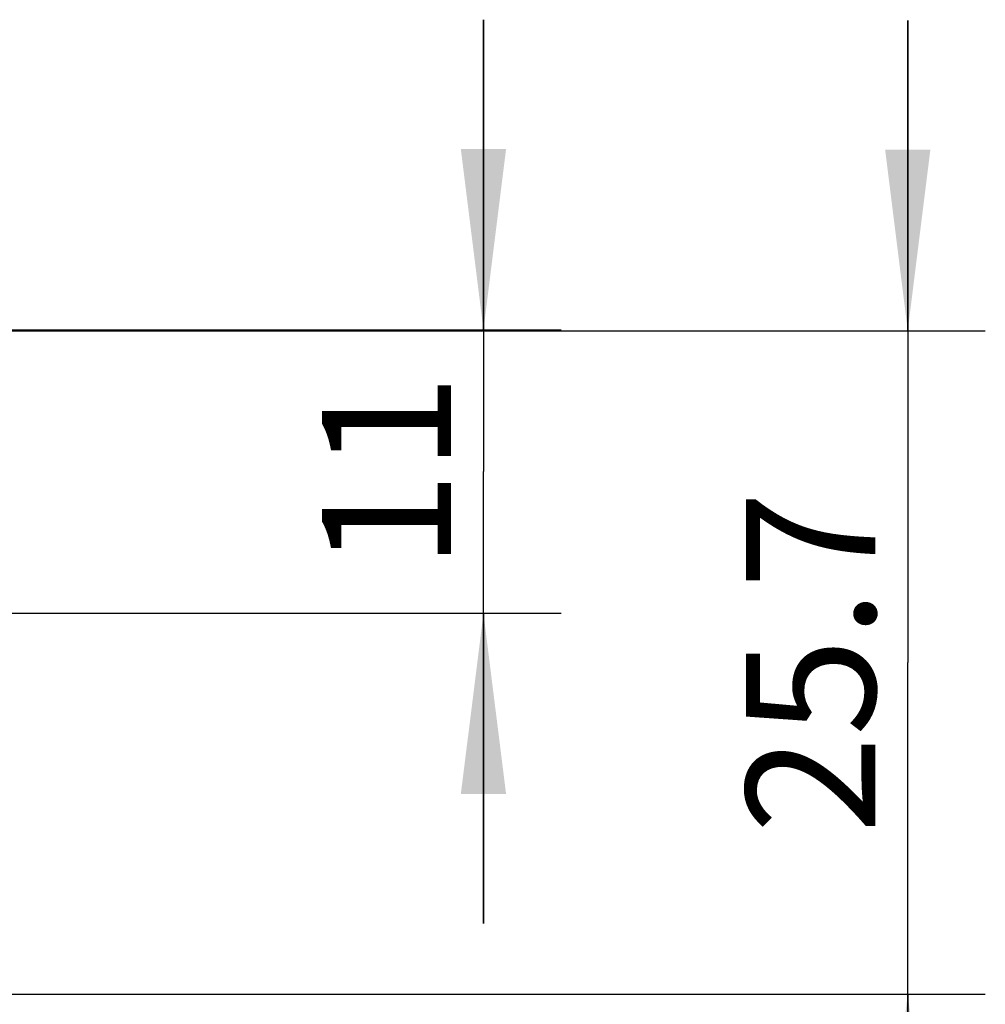
# Model space of a CAD drawing. Units: millimetres. Extents: x -3 to 844, y 0 to 594.
# Drawn here: x 126 to 145, y 534 to 553 of the extents above; entities that cross this region are included whole.
import ezdxf

# ---------------------------------------------------------------- set-up
doc = ezdxf.new("R2010")
doc.units = ezdxf.units.MM
doc.header["$LTSCALE"] = 46.255
doc.layers.get('0').update_dxf_attribs({"linetype": 'CONTINUOUS'})
doc.layers.add('2D-BEMASSUNG', color=7, linetype='CONTINUOUS')
doc.styles.get("Standard").update_dxf_attribs({"font": 'txt', "width": 0.7})
doc.dimstyles.new('DIMSTYLE_11', dxfattribs={"dimtxt": 2.5, "dimasz": 3.5, "dimexe": 1.5, "dimexo": 0, "dimtad": 1, "dimdec": 1, "dimlfac": 2, "dimdsep": 46, "dimtxsty": 'STANDARD', "dimblk": '_FILLED', "dimblk1": '_FILLED', "dimblk2": '_FILLED', "dimcen": 0.09, "dimclrt": 5, "dimazin": 2, "dimtp": 0.2, "dimtm": 0.2, "dimtfac": 1, "dimtdec": 1, "dimtofl": 0, "dimtmove": 0, "dimatfit": 3, "dimldrblk": '_FILLED', "dimfxl": 1, "dimtolj": 1, "dimarcsym": 0})

# ---------------------------------------------------------------- blocks, each defined once
blk = doc.blocks.new('_FILLED')
at = {"color": 0, "linetype": 'BYBLOCK'}
blk.add_solid([(0, 0), (-1, 0.125), (-1, -0.125)], dxfattribs=at)
blk = doc.blocks.new('*D45')
at = {"layer": '2D-BEMASSUNG', "color": 2, "linetype": 'CONTINUOUS'}
for p, q in [((143.386, 546.58), (143.386, 552.58)), ((143.386, 552.58), (143.386, 540.162)), ((81.345, 546.58), (144.886, 546.58)), ((143.386, 527.745), (143.386, 540.162)), ((117.216, 533.745), (144.886, 533.745)), ((143.386, 533.745), (143.386, 527.745))]:
    blk.add_line(p, q, dxfattribs=at)
at = {"layer": '2D-BEMASSUNG', "color": 2, "linetype": 'CONTINUOUS', "xscale": 3.5, "yscale": 3.5, "zscale": 3.5}
for p, rotation in [((143.386, 546.58), 270), ((143.386, 533.745), 90)]:
    blk.add_blockref('_FILLED', p, dxfattribs=dict(at, rotation=rotation))
at = {"layer": '2D-BEMASSUNG', "color": 5, "linetype": 'CONTINUOUS', "insert": (140.261, 540.162), "char_height": 2.5, "width": 10.71429, "attachment_point": 2, "rotation": 90, "line_spacing_factor": 0.9}
blk.add_mtext('25.7', dxfattribs=at)
blk = doc.blocks.new('*D56')
at = {"layer": '2D-BEMASSUNG', "color": 2, "linetype": 'CONTINUOUS'}
for p, q in [((135.182, 546.595), (135.182, 552.595)), ((135.182, 552.595), (135.182, 543.855)), ((81.519, 546.595), (136.682, 546.595)), ((135.182, 535.116), (135.182, 543.855)), ((104.684, 541.116), (136.682, 541.116)), ((135.182, 541.116), (135.182, 535.116))]:
    blk.add_line(p, q, dxfattribs=at)
at = {"layer": '2D-BEMASSUNG', "color": 2, "linetype": 'CONTINUOUS', "xscale": 3.5, "yscale": 3.5, "zscale": 3.5}
for p, rotation in [((135.182, 546.595), 270), ((135.182, 541.116), 90)]:
    blk.add_blockref('_FILLED', p, dxfattribs=dict(at, rotation=rotation))
at = {"layer": '2D-BEMASSUNG', "color": 5, "linetype": 'CONTINUOUS', "insert": (132.057, 543.855), "char_height": 2.5, "width": 4.28571, "attachment_point": 2, "rotation": 90, "line_spacing_factor": 0.9}
blk.add_mtext('11', dxfattribs=at)

msp = doc.modelspace()

# ---------------------------------------------------------------- dimensions: what is measured, and where the dimension line sits
at = {"layer": '2D-BEMASSUNG', "color": 2, "linetype": 'CONTINUOUS'}
for base, p1, p2, picture, middle in [((143.38554, 533.74461), (81.34544, 546.57961), (117.2159, 533.74461), '*D45', (143.38554, 539.80497)), ((135.18231, 541.11566), (81.51893, 546.59478), (104.68403, 541.11566), '*D56', (135.18231, 543.49807))]:
    dim = msp.add_linear_dim(base=base, p1=p1, p2=p2, angle=270, dimstyle='DIMSTYLE_11', dxfattribs=at)
    dim.commit()
    dim.dimension.update_dxf_attribs({"geometry": picture, "text_midpoint": middle, "dimtype": 160})

doc.saveas('drawing.dxf')
